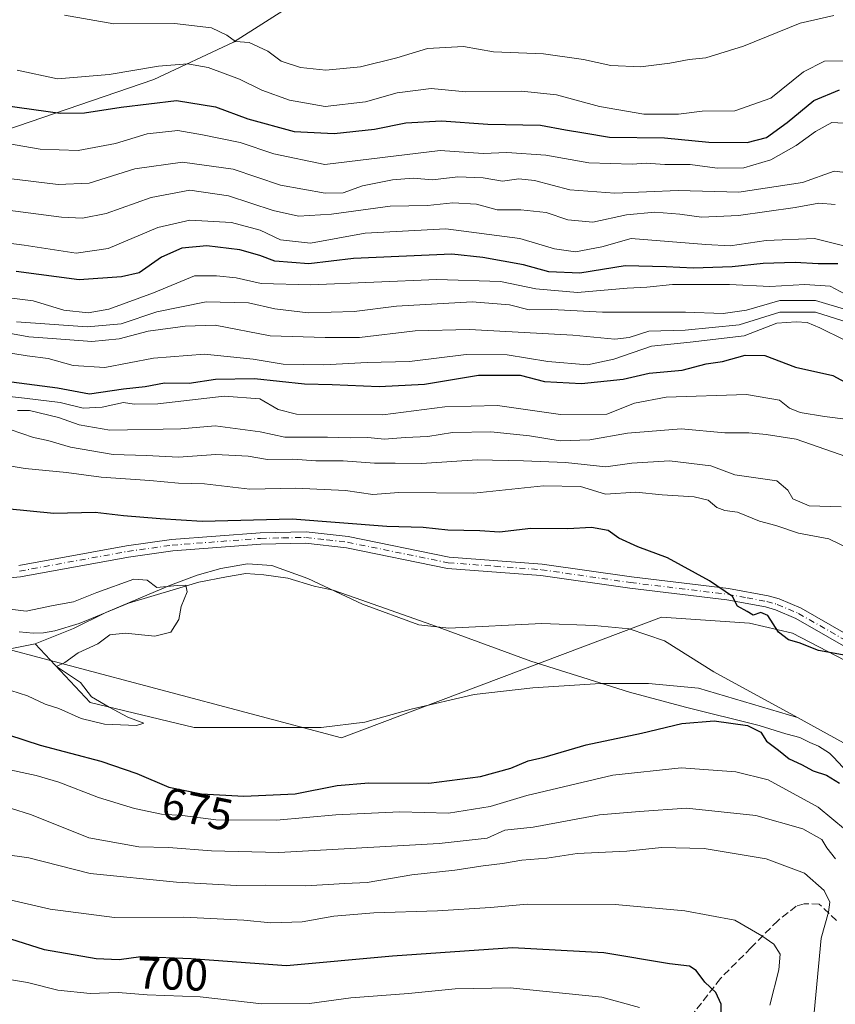
# Model space of a CAD drawing. Units: metres. Extents: x 665384 to 668850, y 4732726 to 4735122.
# Drawn here: x 667277 to 667459, y 4733775 to 4733996 of the extents above; entities that cross this region are included whole.
import ezdxf
from ezdxf.enums import TextEntityAlignment as Align

# ---------------------------------------------------------------- set-up
doc = ezdxf.new("R2010")
doc.units = ezdxf.units.M
doc.header["$MEASUREMENT"] = 0
doc.linetypes.add('DGN Style 3', pattern=[2.307223, 1.648017, -0.659207])
doc.linetypes.add('DGN Style 4', pattern=[2.638475, 1.318413, -0.659207, 0.001648, -0.659207])
for name, color, linetype, lineweight in [('Arbolado forestal CxS', 92, 'Continuous', 0), ('Camino Cxs', 7, 'Continuous', 0), ('Camino eje', 30, 'DGN Style 4', 13), ('Corriente natural lineal', 142, 'Continuous', 13), ('Curva de nivel maestra', 30, 'Continuous', 30), ('Curva de nivel normal', 30, 'Continuous', 0), ('Espacio natural protegido', 121, 'Continuous', 13), ('Espacio natural protegido CxS', 121, 'Continuous', 0), ('Rótulo de curva de nivel directora', 7, 'Continuous', 0), ('Senda', 7, 'DGN Style 3', 0)]:
    doc.layers.add(name, color=color, linetype=linetype, lineweight=lineweight)
doc.styles.add('Style-Arial', font='txt')

msp = doc.modelspace()

# ---------------------------------------------------------------- linework, layer by layer
at = {"layer": 'Arbolado forestal CxS', "color": 92, "linetype": 'Continuous', "lineweight": 0}
for points in [[(667130.6609, 4734009.6915, 711.8142), (667152.0953, 4733993.0203, 724.3793), (667177.1019, 4733982.3027, 727.5648), (667206.8715, 4733971.5843, 733.158), (667228.3061, 4733969.2027, 739.1036), (667265.2205, 4733968.0109, 745.3236), (667306.8981, 4733982.2995, 754.2549), (667324.7599, 4733990.6341, 759.4566), (667350.9577, 4734007.3051, 768.81)], [(667350.9577, 4734007.3051, 768.81), (667324.7599, 4733990.6341, 759.4566), (667306.8981, 4733982.2995, 754.2549), (667265.2205, 4733968.0109, 745.3236), (667228.3061, 4733969.2027, 739.1036), (667206.8715, 4733971.5843, 733.158), (667177.1019, 4733982.3027, 727.5648), (667152.0953, 4733993.0203, 724.3793), (667130.6609, 4734009.6915, 711.8142)], [(667130.6609, 4734009.6915, 711.8142), (667152.0953, 4733993.0203, 724.3793), (667177.1019, 4733982.3027, 727.5648), (667206.8715, 4733971.5843, 733.158), (667228.3061, 4733969.2027, 739.1036), (667265.2205, 4733968.0109, 745.3236), (667306.8981, 4733982.2995, 754.2549), (667324.7599, 4733990.6341, 759.4566), (667350.9577, 4734007.3051, 768.81)], [(667130.6609, 4734009.6915, 711.8142), (667152.0953, 4733993.0203, 724.3793), (667177.1019, 4733982.3027, 727.5648), (667206.8715, 4733971.5843, 733.158), (667228.3061, 4733969.2027, 739.1036), (667265.2205, 4733968.0109, 745.3236), (667306.8981, 4733982.2995, 754.2549), (667324.7599, 4733990.6341, 759.4566), (667350.9577, 4734007.3051, 768.81)], [(667461.4437, 4733852.4159, 674.5273), (667449.8429, 4733858.4391, 674.6183), (667440.2511, 4733860.7073, 674.3158), (667420.5243, 4733862.0519, 672.9588), (667348.8863, 4733835.0281, 670.6175), (667268.0287, 4733856.5187, 668.7093), (667240.4699, 4733862.6433, 668.8805), (667131.4699, 4733886.8657, 666.9904), (667101.4983, 4733891.0963, 669.6887)], [(667235.1795, 4733773.0929, 710.1827), (667226.3357, 4733792.0537, 700.7135), (667216.2279, 4733807.2229, 691.9915), (667226.3359, 4733822.3903, 684.2346), (667241.4967, 4733828.7109, 680.3792), (667244.0239, 4733845.1425, 671.6177), (667240.4699, 4733862.6433, 668.8805), (667268.0287, 4733856.5187, 668.7093), (667348.8863, 4733835.0281, 670.6175), (667420.5243, 4733862.0519, 672.9588), (667440.2511, 4733860.7073, 674.3158), (667449.8429, 4733858.4391, 674.6183), (667461.4437, 4733852.4159, 674.5273)], [(667240.4699, 4733862.6433, 668.8805), (667268.0287, 4733856.5187, 668.7093), (667348.8863, 4733835.0281, 670.6175), (667420.5243, 4733862.0519, 672.9588), (667440.2511, 4733860.7073, 674.3158), (667449.8429, 4733858.4391, 674.6183), (667461.4437, 4733852.4159, 674.5273), (667475.2515, 4733835.6569, 674.6014), (667492.7429, 4733823.4487, 674.7089), (667525.0425, 4733813.1591, 675.322)], [(667240.4699, 4733862.6433, 668.8805), (667268.0287, 4733856.5187, 668.7093), (667348.8863, 4733835.0281, 670.6175), (667420.5243, 4733862.0519, 672.9588), (667440.2511, 4733860.7073, 674.3158), (667449.8429, 4733858.4391, 674.6183), (667461.4437, 4733852.4159, 674.5273), (667475.2515, 4733835.6569, 674.6014), (667492.7429, 4733823.4487, 674.7089), (667525.0425, 4733813.1591, 675.322)]]:
    msp.add_polyline3d(points, dxfattribs=at)
at = {"layer": 'Camino Cxs', "color": 7, "linetype": 'Continuous', "lineweight": 0}
for points in [[(667276.7301, 4733873.5901, 680.6178), (667300.8401, 4733877.9901, 683.2777), (667310.8801, 4733879.4001, 679.0888), (667330.7601, 4733880.9201, 681.8277), (667340.9801, 4733881.1401, 680.7145), (667350.4401, 4733880.0301, 680.0969), (667373.0001, 4733875.4601, 675.9285), (667393.8001, 4733873.9101, 674.1548), (667413.7801, 4733871.0201, 673.837), (667435.5401, 4733868.4001, 675.2527), (667444.3801, 4733866.7901, 676.1638), (667446.8501, 4733866.0901, 676.7257), (667451.7401, 4733864.0001, 677.1436), (667472.8401, 4733851.9501, 675.767)], [(667276.7301, 4733873.5901, 680.6178), (667300.8401, 4733877.9901, 683.2777), (667310.8801, 4733879.4001, 679.0888), (667330.7601, 4733880.9201, 681.8277), (667340.9801, 4733881.1401, 680.7145), (667350.4401, 4733880.0301, 680.0969), (667373.0001, 4733875.4601, 675.9285), (667393.8001, 4733873.9101, 674.1548), (667413.7801, 4733871.0201, 673.837), (667435.5401, 4733868.4001, 675.2527), (667444.3801, 4733866.7901, 676.1638), (667446.8501, 4733866.0901, 676.7257), (667451.7401, 4733864.0001, 677.1436), (667472.8401, 4733851.9501, 675.767)], [(667471.5401, 4733849.7501, 676.0686), (667450.6001, 4733861.7101, 676.8341), (667446.0001, 4733863.6801, 677.4981), (667443.8001, 4733864.3001, 677.4263), (667435.1601, 4733865.8801, 676.1367), (667413.4501, 4733868.4901, 673.9943), (667393.5201, 4733871.3701, 673.4851), (667372.6501, 4733872.9301, 673.386), (667350.0401, 4733877.5101, 677.9992), (667340.8601, 4733878.5801, 679.2016), (667330.8801, 4733878.3701, 680.1234), (667311.1501, 4733876.8601, 678.4913), (667301.2501, 4733875.4701, 683.1394), (667277.0701, 4733871.0601, 680.0966), (667272.0901, 4733870.6301, 676.195)], [(667471.5401, 4733849.7501, 676.0686), (667450.6001, 4733861.7101, 676.8341), (667446.0001, 4733863.6801, 677.4981), (667443.8001, 4733864.3001, 677.4263), (667435.1601, 4733865.8801, 676.1367), (667413.4501, 4733868.4901, 673.9943), (667393.5201, 4733871.3701, 673.4851), (667372.6501, 4733872.9301, 673.386), (667350.0401, 4733877.5101, 677.9992), (667340.8601, 4733878.5801, 679.2016), (667330.8801, 4733878.3701, 680.1234), (667311.1501, 4733876.8601, 678.4913), (667301.2501, 4733875.4701, 683.1394), (667277.0701, 4733871.0601, 680.0966), (667272.0901, 4733870.6301, 676.195)]]:
    msp.add_polyline3d(points, dxfattribs=at)
at = {"layer": 'Camino eje', "color": 30, "linetype": 'DGN Style 4', "lineweight": 13}
msp.add_polyline3d([(667276.9001, 4733872.3251, 680.9321), (667301.0451, 4733876.7301, 683.1224), (667311.0151, 4733878.1301, 678.5167), (667330.8201, 4733879.6451, 680.9611), (667335.8101, 4733879.7501, 680.0596), (667340.9201, 4733879.8601, 679.9437), (667345.6501, 4733879.3051, 681.0429), (667350.2401, 4733878.7701, 679.0256), (667372.8251, 4733874.1951, 674.6408), (667383.2601, 4733873.4151, 673.8548), (667393.6601, 4733872.6401, 673.1906), (667413.6151, 4733869.7551, 673.9083), (667435.3501, 4733867.1401, 675.3768), (667439.6701, 4733866.3501, 676.0528), (667444.0901, 4733865.5451, 676.7638), (667446.4251, 4733864.8851, 677.0676), (667451.1701, 4733862.8551, 676.5948), (667472.1901, 4733850.8501, 675.7773)], dxfattribs=at)
at = {"layer": 'Corriente natural lineal', "color": 142, "linetype": 'Continuous', "lineweight": 13}
for points in [[(667280.3801, 4733856.0301, 668.8686), (667275.5101, 4733855.0901, 668.7028), (667270.3401, 4733855.0101, 668.6308), (667265.2501, 4733855.7601, 668.6011), (667260.0401, 4733858.3901, 668.3214), (667251.7301, 4733867.6901, 668.1149), (667247.0901, 4733870.8101, 668.1985), (667241.3001, 4733873.4701, 668.2577), (667233.5801, 4733876.2601, 667.9218), (667228.1401, 4733877.4801, 667.6686), (667220.9401, 4733877.9101, 667.4313), (667217.0801, 4733877.5601, 667.26), (667209.8001, 4733876.1401, 667.2216), (667203.6401, 4733874.2201, 667.3152), (667197.1101, 4733871.2701, 667.1609), (667192.5101, 4733868.5401, 667.013), (667188.5701, 4733867.0801, 667.0679), (667183.1201, 4733866.0801, 667.1013), (667180.5101, 4733866.1401, 667.0235), (667175.4701, 4733867.2701, 666.6323)], [(667450.9312, 4733839.5728, 672.6578), (667432.2501, 4733849.8101, 671.849), (667421.1701, 4733856.7001, 671.9551), (667413.3001, 4733859.4401, 671.5714), (667405.4601, 4733860.1901, 671.8812), (667393.7601, 4733860.6401, 671.4688), (667372.9401, 4733859.5601, 670.7261), (667366.2601, 4733860.2801, 670.6988), (667353.6101, 4733864.9601, 670.4078), (667341.3901, 4733870.6701, 670.5436), (667333.3301, 4733873.6001, 670.9375), (667327.8601, 4733873.9501, 671.4024), (667321.9301, 4733872.9401, 671.0082), (667316.6401, 4733871.4101, 670.9187), (667310.6801, 4733869.2001, 670.2938), (667296.1701, 4733863.0401, 669.3551), (667288.9301, 4733859.5001, 669.0666), (667280.3801, 4733856.0301, 668.8686)], [(667450.9312, 4733839.5728, 672.6578), (667428.8001, 4733846.1401, 672.4243), (667417.6501, 4733847.1801, 672.5412), (667406.8701, 4733847.1901, 672.2127), (667391.7201, 4733846.2401, 671.8119), (667378.6401, 4733844.7401, 671.5939), (667364.4901, 4733841.4801, 671.2786), (667354.1201, 4733838.5701, 671.0886), (667344.4101, 4733837.3201, 670.8034), (667315.9901, 4733837.3301, 670.4207), (667292.6701, 4733842.9201, 669.672), (667280.3801, 4733856.0301, 668.8686)], [(667518.9801, 4733793.3101, 674.2078), (667513.9101, 4733792.8901, 674.2064), (667505.0101, 4733793.4401, 674.228), (667497.4901, 4733795.6401, 674.0137), (667490.4901, 4733801.0501, 673.795), (667479.5901, 4733815.5301, 673.3298), (667473.3101, 4733825.2501, 673.0545), (667467.8701, 4733830.2901, 673.0737), (667450.9312, 4733839.5728, 672.6578)]]:
    msp.add_polyline3d(points, dxfattribs=at)
at = {"layer": 'Curva de nivel maestra', "color": 30, "linetype": 'Continuous', "lineweight": 30, "flags": 128}
for points, elevation in [([(667263.99, 4733977.8201), (667285.98, 4733974.7801), (667291.44, 4733974.8101), (667299.64, 4733976.1101), (667312, 4733977.5601), (667320.72, 4733976.1901), (667327.99, 4733973.5101), (667338.3, 4733970.6301), (667347.3, 4733970.1601), (667356.3, 4733971.1601), (667363.3, 4733972.5601), (667371.3, 4733973.0001), (667381.68, 4733972.2501), (667393.46, 4733972.0701), (667399.06, 4733971.0301), (667403.18, 4733970.3201), (667408.92, 4733969.4001), (667421.2, 4733969.2301), (667431.09, 4733968.2801), (667439.72, 4733968.1701), (667444, 4733969.2801), (667448.64, 4733972.6401), (667454.62, 4733977.5601), (667460.36, 4733979.9601)], 750), ([(667459.98, 4733941.0401), (667455.58, 4733941.0101), (667450.4, 4733941.3101), (667443.31, 4733941.1301), (667436.32, 4733940.3401), (667427.7, 4733940.0601), (667421.57, 4733940.4101), (667412.37, 4733940.5901), (667402.25, 4733938.9501), (667395.33, 4733939.2301), (667389.64, 4733940.8101), (667380.54, 4733942.5001), (667373.6, 4733943.2401), (667351.64, 4733942.2201), (667341.64, 4733941.0701), (667333.97, 4733941.6401), (667330.64, 4733942.9101), (667326.17, 4733944.1901), (667318.76, 4733945.0801), (667313.17, 4733944.5801), (667308.64, 4733942.5401), (667303.64, 4733939.0201), (667299.69, 4733938.1701), (667290.19, 4733937.4701), (667276.16, 4733939.3501)], 725), ([(667275.1, 4733914.6601), (667285.39, 4733913.2901), (667292.53, 4733911.9801), (667300.15, 4733913.0901), (667304.97, 4733913.6101), (667309.3, 4733914.4401), (667314.84, 4733914.3701), (667320.7, 4733915.2301), (667329.48, 4733915.3801), (667340.67, 4733914.2301), (667346.83, 4733914.0601), (667357.38, 4733913.6001), (667367.49, 4733914.1201), (667379.55, 4733916.1201), (667388.91, 4733916.1401), (667394.35, 4733914.7401), (667402.64, 4733914.3101), (667411.97, 4733915.2701), (667417.76, 4733916.6301), (667425.14, 4733917.3001), (667430.54, 4733918.6801), (667434.2, 4733919.2401), (667439.23, 4733920.6401), (667443.62, 4733920.5601), (667450.52, 4733917.9301), (667458.86, 4733916.1001), (667466.81, 4733911.7201)], 700), ([(667461.88, 4733853.4201), (667455.64, 4733854.6001), (667451.3, 4733856.2601), (667448.94, 4733856.9501), (667446.69, 4733858.6801), (667444.29, 4733862.3701), (667442.78, 4733863.0801), (667441.05, 4733862.4601), (667439.72, 4733863.2801), (667437.55, 4733864.4501), (667436.41, 4733866.6401), (667431.28, 4733870.1501), (667421.87, 4733875.2601), (667415.22, 4733877.7501), (667410.99, 4733879.6901), (667408.56, 4733881.3701), (667404.86, 4733882.0501), (667399.53, 4733881.7801), (667391.3, 4733881.8601), (667384.29, 4733881.0601), (667379.9, 4733881.3101), (667372.72, 4733881.4901), (667367.16, 4733882.0601), (667359.1, 4733882.3301), (667337.92, 4733883.9501), (667317.72, 4733883.4501), (667308.35, 4733884.0401), (667300.16, 4733884.7201), (667293.77, 4733885.4201), (667284.57, 4733885.2401), (667273.93, 4733886.2601)], 675), ([(667267.26, 4733838.0101), (667281.47, 4733833.3701), (667295.04, 4733829.7901), (667303.11, 4733827.0801), (667310.28, 4733824.0301), (667317.63, 4733822.5301), (667327.1, 4733821.9901), (667338.55, 4733822.5401), (667347.96, 4733824.4101), (667355.01, 4733825.0001), (667368.46, 4733824.9001), (667380.04, 4733826.3901), (667386.78, 4733828.2401), (667390.67, 4733829.8601), (667394.3, 4733830.7301), (667403.64, 4733833.4901), (667416.03, 4733836.0901), (667425.04, 4733838.2401), (667432.33, 4733838.8201), (667439.8, 4733837.7701), (667442.74, 4733836.3001), (667444.04, 4733834.2601), (667446.73, 4733832.2801), (667449.1, 4733830.3601), (667451.82, 4733829.0501), (667454.43, 4733827.6601), (667457.48, 4733826.7201), (667460.33, 4733824.9001)], 675), ([(667433.8, 4733769.1101), (667433.85, 4733775.5001), (667432.67, 4733778.0701), (667430.2, 4733780.3701), (667428.28, 4733782.9801), (667426.79, 4733783.9401), (667422.28, 4733784.4901), (667407.63, 4733786.9301), (667387.15, 4733788.0401), (667360.3, 4733786.1801), (667336.64, 4733784.0301), (667315.31, 4733785.5901), (667303.99, 4733786.0401), (667299.15, 4733785.4001), (667294, 4733785.6101), (667282.48, 4733787.6301), (667274.97, 4733790.0201)], 700)]:
    msp.add_lwpolyline(points, dxfattribs=dict(at, elevation=elevation))
at = {"layer": 'Curva de nivel normal', "color": 30, "linetype": 'Continuous', "lineweight": 0, "flags": 128}
for points, elevation in [([(667459.08, 4733996.5601), (667451.54, 4733994.8901), (667438.88, 4733989.7201), (667430.43, 4733987.1201), (667426.72, 4733986.7801), (667422.42, 4733985.9001), (667415.79, 4733985.1201), (667409.2, 4733985.4401), (667403.08, 4733986.7601), (667394.1, 4733988.0101), (667382.97, 4733988.4901), (667376.2, 4733989.6201), (667368.14, 4733989.2001), (667361.3, 4733987.1401), (667353.14, 4733985.1001), (667345.4, 4733984.3601), (667339.72, 4733984.9301), (667335.46, 4733986.4101), (667332.47, 4733988.5801), (667328.23, 4733990.5301), (667325.21, 4733990.7601), (667323.27, 4733992.1601), (667319.84, 4733993.8001), (667311.58, 4733994.7801), (667297.95, 4733994.6901), (667286.96, 4733996.6301)], 760), ([(667461.29, 4733986.4801), (667456.96, 4733986.3601), (667452.3, 4733984.0201), (667444.97, 4733978.1101), (667436.97, 4733975.2501), (667429.64, 4733975.1901), (667424.3, 4733974.5401), (667416.58, 4733974.5001), (667406.68, 4733976.2301), (667397.05, 4733978.8801), (667389.17, 4733979.6501), (667376.73, 4733979.5401), (667369.02, 4733980.2801), (667361.4, 4733979.3201), (667354.3, 4733977.3001), (667345.3, 4733976.2701), (667337.26, 4733977.6601), (667331.11, 4733979.9001), (667326.12, 4733982.3801), (667319.11, 4733984.9601), (667314.5, 4733985.8001), (667307.97, 4733985.2801), (667296.9, 4733983.4001), (667285.35, 4733982.4501), (667276.34, 4733984.3701)], 755), ([(667461.29, 4733972.5101), (667458.63, 4733972.6201), (667454.97, 4733970.6801), (667450.64, 4733967.5001), (667444.97, 4733964.3001), (667438.97, 4733962.5401), (667432.97, 4733962.4401), (667426.97, 4733963.2401), (667421.3, 4733963.3001), (667417.13, 4733963.5501), (667413.94, 4733963.3301), (667404.23, 4733963.6701), (667394.68, 4733965.3801), (667385.9, 4733965.9201), (667380.64, 4733965.7201), (667370.97, 4733966.4001), (667345.21, 4733963.2601), (667333.78, 4733965.6601), (667326.27, 4733968.1601), (667317.84, 4733969.8901), (667312.31, 4733970.8501), (667305.47, 4733970.1201), (667298.34, 4733967.9701), (667289.97, 4733966.4201), (667281.52, 4733966.6901), (667259.52, 4733970.4601)], 745), ([(667463.66, 4733961.2201), (667459.19, 4733961.7501), (667452.05, 4733959.2701), (667437.86, 4733957.0801), (667424.22, 4733957.4801), (667410.12, 4733956.8401), (667400.02, 4733957.6201), (667392.12, 4733959.7001), (667388.63, 4733960.0601), (667384.97, 4733959.5001), (667380.64, 4733960.3101), (667374.97, 4733960.5401), (667369.3, 4733959.8501), (667364.97, 4733960.2301), (667360.3, 4733959.8001), (667353.64, 4733958.4601), (667349.3, 4733956.9301), (667345.3, 4733956.8601), (667335.3, 4733958.6201), (667324.66, 4733962.1901), (667313.38, 4733963.7701), (667302.69, 4733962.2801), (667292.48, 4733959.1201), (667285.54, 4733958.7601), (667263.36, 4733961.5001)], 740), ([(667459.42, 4733954.3201), (667455.76, 4733954.6501), (667450.45, 4733953.6701), (667437.75, 4733951.8201), (667429.51, 4733951.4801), (667424.64, 4733952.1801), (667419.01, 4733952.5701), (667412.72, 4733952.0201), (667405.17, 4733950.3901), (667399.56, 4733950.8701), (667394.72, 4733952.5101), (667389.06, 4733953.1601), (667383.73, 4733953.1501), (667379.16, 4733954.3801), (667373.83, 4733954.7201), (667368.19, 4733954.0801), (667359.78, 4733953.9101), (667346.69, 4733952.1301), (667339.3, 4733951.7101), (667333.64, 4733952.9601), (667323.64, 4733956.2801), (667314.97, 4733957.4901), (667306.3, 4733955.8701), (667296.3, 4733952.2801), (667290.97, 4733951.2601), (667286.3, 4733951.4701), (667261.57, 4733954.6901)], 735), ([(667462.81, 4733944.7001), (667454.79, 4733946.6801), (667443.98, 4733946.2801), (667435.89, 4733945.0801), (667430.45, 4733945.4001), (667413.76, 4733946.7001), (667407.17, 4733944.8401), (667401.29, 4733943.7501), (667396.58, 4733944.4101), (667388.86, 4733946.7001), (667372.27, 4733948.8901), (667354.23, 4733947.9101), (667341.97, 4733945.7001), (667335.28, 4733946.3801), (667330.69, 4733948.5501), (667324.34, 4733950.3001), (667315, 4733950.7801), (667307.85, 4733949.2001), (667296.74, 4733944.5001), (667289.52, 4733943.4201), (667277.91, 4733945.2501), (667264.1, 4733946.9801)], 730), ([(667272.79, 4733933.7001), (667279.9, 4733932.7401), (667286.77, 4733930.6701), (667292.25, 4733930.1001), (667296.86, 4733930.8801), (667306.87, 4733934.5801), (667316, 4733938.3801), (667320.92, 4733938.3401), (667325.32, 4733937.9201), (667330.92, 4733936.6801), (667342.09, 4733936.3301), (667370.25, 4733937.5401), (667384.49, 4733937.0701), (667392.38, 4733935.4501), (667401.74, 4733934.6201), (667412.82, 4733935.6001), (667417.27, 4733935.8201), (667423.02, 4733936.4401), (667435.76, 4733936.3901), (667444.73, 4733936.0101), (667452.56, 4733936.4001), (667458.3, 4733936.0601), (667462.71, 4733933.6401)], 720), ([(667462.24, 4733930.6701), (667455.01, 4733932.8401), (667446.97, 4733932.8201), (667439.57, 4733930.6601), (667434.36, 4733929.9701), (667425.9, 4733930.2601), (667407.3, 4733930.2301), (667395.97, 4733930.8701), (667390.93, 4733930.7501), (667386.48, 4733931.8601), (667378.17, 4733932.5701), (667361.26, 4733931.6101), (667351.79, 4733930.3501), (667341.5, 4733930.0601), (667334.04, 4733930.9701), (667328.08, 4733932.2901), (667318.64, 4733932.5401), (667307.64, 4733930.3101), (667299.64, 4733927.6301), (667292.03, 4733926.9301), (667276.22, 4733928.0801)], 715), ([(667274.48, 4733925.5301), (667278.93, 4733924.6901), (667284.16, 4733924.3701), (667293.08, 4733923.6801), (667299.16, 4733924.2601), (667305.64, 4733925.9801), (667313.97, 4733927.1201), (667320.62, 4733927.3301), (667332.95, 4733924.9401), (667345.3, 4733924.5401), (667352.97, 4733924.5501), (667365.38, 4733926.0301), (667377.6, 4733926.3301), (667400.67, 4733925.0901), (667410.12, 4733924.1701), (667413.29, 4733924.6001), (667417.71, 4733925.9601), (667425.82, 4733926.1801), (667437.92, 4733927.4401), (667446.97, 4733930.2201), (667454.98, 4733930.2601), (667462.29, 4733927.9301)], 710), ([(667272.63, 4733921.4701), (667278.56, 4733920.4601), (667283.29, 4733919.8501), (667288.9, 4733918.3001), (667295.95, 4733917.8901), (667306.82, 4733919.9701), (667318.28, 4733920.8701), (667329.16, 4733919.7501), (667335.89, 4733918.5901), (667344.97, 4733918.4701), (667354.64, 4733918.9901), (667364.15, 4733919.2401), (667376.81, 4733920.7901), (667386, 4733920.6901), (667395.1, 4733919.1701), (667403.97, 4733918.4801), (667409.83, 4733919.7201), (667418.26, 4733922.6601), (667426.94, 4733923.5101), (667438.99, 4733924.9501), (667446.3, 4733927.8001), (667450.65, 4733928.1101), (667453.09, 4733927.9401), (667455.96, 4733926.7201), (667461.38, 4733924.0401)], 705), ([(667271.14, 4733911.7801), (667277.96, 4733911.0301), (667285.99, 4733910.0201), (667291.12, 4733908.7701), (667295.34, 4733908.9801), (667300.18, 4733910.0601), (667302.5, 4733909.6301), (667307.85, 4733909.7701), (667322.64, 4733911.4201), (667330.62, 4733910.8301), (667334.72, 4733908.4501), (667338.83, 4733907.3901), (667358.18, 4733907.2801), (667372.02, 4733909.0501), (667383.86, 4733909.3901), (667397.94, 4733907.3401), (667408.3, 4733907.4201), (667414.46, 4733909.9201), (667421.59, 4733911.2001), (667439.53, 4733911.8001), (667446.96, 4733910.5401), (667449.19, 4733908.7601), (667451.56, 4733907.7901), (667457.03, 4733906.9301), (667462.32, 4733906.2201)], 695), ([(667276.46, 4733908.2601), (667279.1, 4733908.2201), (667285.59, 4733906.7101), (667290.25, 4733905.0301), (667297.09, 4733903.8301), (667312.97, 4733904.1401), (667320.64, 4733904.8101), (667330.72, 4733903.4801), (667336.28, 4733902.2501), (667345.78, 4733902.2801), (667350.89, 4733902.1501), (667354.83, 4733902.1701), (667358.56, 4733901.8201), (667363.16, 4733902.1701), (667368.23, 4733902.4301), (667373.77, 4733903.2901), (667382.36, 4733903.4601), (667391.02, 4733902.5801), (667397.87, 4733901.4401), (667404.46, 4733901.6801), (667412.93, 4733903.1601), (667424.92, 4733904.1401), (667434.66, 4733903.2201), (667440.06, 4733903.2801), (667443.96, 4733902.8501), (667450.62, 4733901.8501), (667466.67, 4733896.2301)], 690), ([(667274.79, 4733904.0101), (667280, 4733902.1901), (667283.24, 4733901.5001), (667288.25, 4733900.0801), (667297.8, 4733898.3701), (667305.26, 4733898.1601), (667312.48, 4733897.8101), (667320.82, 4733898.4301), (667328.02, 4733898.0101), (667332.38, 4733897.2801), (667338.06, 4733897.3801), (667343.21, 4733896.9801), (667349.3, 4733896.9701), (667356.28, 4733896.4301), (667360.96, 4733896.4901), (667366.86, 4733896.3901), (667379.31, 4733897.1801), (667389.61, 4733896.9601), (667399.07, 4733896.6101), (667408.04, 4733895.6101), (667413.9, 4733896.4401), (667422.31, 4733896.9701), (667431.55, 4733895.8901), (667436.97, 4733893.8901), (667446.33, 4733892.5201), (667448.82, 4733890.4401), (667449.92, 4733888.5201), (667453.54, 4733886.9101), (667460.76, 4733886.7001)], 685), ([(667260.29, 4733898.2401), (667278.16, 4733895.3001), (667287.4, 4733894.3601), (667295.11, 4733893.3401), (667306, 4733892.5601), (667312.43, 4733891.9901), (667318.24, 4733891.8101), (667328.41, 4733890.6401), (667338.66, 4733890.8801), (667349.8, 4733890.3601), (667355.92, 4733889.4701), (667361.73, 4733889.9201), (667378.51, 4733889.7401), (667394.15, 4733891.3801), (667402.37, 4733891.2601), (667407.96, 4733889.5201), (667414.78, 4733890.0101), (667420.71, 4733889.4101), (667427.81, 4733888.9401), (667430.97, 4733888.1801), (667432.9, 4733886.5801), (667434.68, 4733885.9001), (667437.56, 4733885.5001), (667442.42, 4733883.5101), (667446.12, 4733882.5001), (667451.16, 4733880.8001), (667457.95, 4733879.5401), (667466.93, 4733875.2401)], 680), ([(667274.2, 4733863.8501), (667278.33, 4733863.3601), (667284.42, 4733864.6301), (667288.97, 4733865.4201), (667294.15, 4733867.5701), (667302.43, 4733870.5101), (667305.42, 4733870.3201), (667307.59, 4733868.6801), (667312.13, 4733869.1401), (667314.06, 4733869.1501), (667314.42, 4733867.7201), (667313.02, 4733864.4401), (667312.53, 4733861.5101), (667310.72, 4733858.6501), (667307.18, 4733857.7801), (667300.52, 4733858.4601), (667297.06, 4733858.1001), (667294.39, 4733856.0601), (667289.97, 4733854.0501), (667287.05, 4733851.9201), (667285.18, 4733851.0101), (667290.49, 4733847.3901), (667292.97, 4733844.1701), (667296.9, 4733841.8901), (667301.09, 4733839.6501), (667304.69, 4733838.3101), (667303.06, 4733837.8001), (667295.88, 4733838.1001), (667290.64, 4733839.3901), (667285.64, 4733841.5701), (667282.64, 4733842.5601), (667278.64, 4733844.4101), (667273.04, 4733846.2401)], 670), ([(667461.69, 4733814.4701), (667455.58, 4733819.5101), (667444.4, 4733825.6301), (667437.18, 4733827.4101), (667424.94, 4733828.3001), (667409.61, 4733826.6801), (667390.38, 4733822.1601), (667382.18, 4733819.7101), (667372.86, 4733818.1901), (667361.97, 4733818.4701), (667347.65, 4733817.8501), (667334.4, 4733816.6001), (667320.84, 4733816.7001), (667313.35, 4733817.6801), (667308.64, 4733817.9701), (667302.64, 4733819.2101), (667294.57, 4733821.6801), (667285.7, 4733825.1401), (667280.57, 4733826.6301), (667272.64, 4733828.3601)], 680), ([(667459.43, 4733808.0001), (667457.54, 4733810.4501), (667456.42, 4733812.3201), (667452.15, 4733814.6701), (667441.63, 4733817.6901), (667426.09, 4733819.2801), (667415.58, 4733818.5701), (667406.65, 4733817.7901), (667391.8, 4733815.0801), (667385.47, 4733814.3501), (667381.5, 4733812.6001), (667370.74, 4733811.3901), (667334.9, 4733809.4101), (667319.8, 4733809.7801), (667310.24, 4733810.5001), (667303.58, 4733810.6601), (667292.39, 4733812.6801), (667279.58, 4733817.8001), (667270.12, 4733820.7801)], 685), ([(667453.87, 4733764.8701), (667456.22, 4733790.2001), (667457.86, 4733796.0301), (667458.2, 4733798.2701), (667456.92, 4733800.9101), (667452.5, 4733804.7301), (667443.97, 4733807.9901), (667430.06, 4733810.2901), (667420.54, 4733810.4901), (667412.76, 4733809.6601), (667401.69, 4733809.2001), (667394.85, 4733808.1501), (667389.3, 4733807.7101), (667384.97, 4733806.9201), (667380.64, 4733806.4301), (667374.3, 4733805.4701), (667364.64, 4733804.4101), (667354.63, 4733802.7101), (667349.64, 4733802.4801), (667340.97, 4733801.9001), (667331.89, 4733802.0501), (667325.42, 4733801.9901), (667312.02, 4733802.7501), (667292.69, 4733804.7101), (667278.97, 4733808.2001), (667260.39, 4733810.7901)], 690), ([(667444.78, 4733775.2101), (667446.8, 4733783.1601), (667447.08, 4733786.6401), (667445.68, 4733788.9101), (667443.01, 4733790.7601), (667436.97, 4733794.2901), (667425.78, 4733796.3701), (667410.18, 4733797.7801), (667390.46, 4733797.8001), (667382.24, 4733797.0901), (667370.42, 4733796.3201), (667356.18, 4733795.9201), (667347.18, 4733795.1201), (667340.14, 4733793.8801), (667333.1, 4733793.6601), (667327.05, 4733794.2801), (667313.63, 4733794.9101), (667298.13, 4733794.8201), (667283.77, 4733796.7401), (667261.1, 4733801.9201)], 695), ([(667415.62, 4733774.7401), (667407.18, 4733777.0101), (667386.65, 4733779.0901), (667374.39, 4733778.8901), (667363.9, 4733777.8601), (667351.02, 4733776.8501), (667341.76, 4733775.6501), (667331.08, 4733775.5401), (667317.3, 4733777.1201), (667305.44, 4733777.5601), (667298.98, 4733778.1001), (667292.71, 4733777.8401), (667285.44, 4733778.6201), (667278.67, 4733780.3401), (667262.98, 4733782.9501), (667242.31, 4733784.7801), (667230.65, 4733784.7101), (667221.12, 4733784.4701), (667212.22, 4733782.7301), (667205.24, 4733779.0901), (667197.21, 4733770.7201)], 705)]:
    msp.add_lwpolyline(points, dxfattribs=dict(at, elevation=elevation))
at = {"layer": 'Espacio natural protegido', "color": 121, "linetype": 'Continuous', "lineweight": 13, "flags": 128}
msp.add_lwpolyline([(667462.1248, 4733827.3687), (667458.9929, 4733830.7217), (667458.0819, 4733831.5887), (667455.6269, 4733833.1807), (667453.699, 4733834.0237), (667451.51, 4733835.1138), (667448.6133, 4733835.8826), (667448.3301, 4733835.9578), (667442.4132, 4733837.8178), (667425.9045, 4733841.868), (667413.3558, 4733845.2521), (667391.3072, 4733852.2182), (667369.1046, 4733860.3224), (667351.9579, 4733866.327), (667347.0391, 4733868.0496), (667342.8181, 4733868.9656), (667336.9243, 4733870.7296), (667331.5624, 4733871.4907), (667327.4834, 4733871.7747), (667323.1745, 4733871.0378), (667316.9666, 4733869.8749), (667301.2978, 4733865.1861), (667292.9632, 4733861.7445), (667290.2069, 4733860.6063), (667284.774, 4733858.9544), (667282.2401, 4733858.5134), (667279.9501, 4733858.4585), (667276.7621, 4733858.7645)], dxfattribs=at)
msp.add_lwpolyline([(667462.1248, 4733827.3687), (667458.9929, 4733830.7217), (667458.0819, 4733831.5887), (667455.6269, 4733833.1807), (667453.699, 4733834.0237), (667451.51, 4733835.1138), (667448.6133, 4733835.8826), (667448.3301, 4733835.9578), (667442.4132, 4733837.8178), (667425.9045, 4733841.868), (667413.3558, 4733845.2521), (667391.3072, 4733852.2182), (667369.1046, 4733860.3224), (667351.9579, 4733866.327), (667347.0391, 4733868.0496), (667342.8181, 4733868.9656), (667336.9243, 4733870.7296), (667331.5624, 4733871.4907), (667327.4834, 4733871.7747), (667323.1745, 4733871.0378), (667316.9666, 4733869.8749), (667301.2978, 4733865.1861), (667292.9632, 4733861.7445), (667290.2069, 4733860.6063), (667284.774, 4733858.9544), (667282.2401, 4733858.5134), (667279.9501, 4733858.4585), (667276.7621, 4733858.7645)], dxfattribs=at)
at = {"layer": 'Espacio natural protegido CxS', "color": 121, "linetype": 'Continuous', "lineweight": 0, "flags": 128}
msp.add_lwpolyline([(667462.1248, 4733827.3687), (667458.9929, 4733830.7217), (667458.0819, 4733831.5887), (667455.6269, 4733833.1807), (667453.699, 4733834.0237), (667451.51, 4733835.1138), (667448.6133, 4733835.8826), (667448.3301, 4733835.9578), (667442.4132, 4733837.8178), (667425.9045, 4733841.868), (667413.3558, 4733845.2521), (667391.3072, 4733852.2182), (667369.1046, 4733860.3224), (667351.9579, 4733866.327), (667347.0391, 4733868.0496), (667342.8181, 4733868.9656), (667336.9243, 4733870.7296), (667331.5624, 4733871.4907), (667327.4834, 4733871.7747), (667323.1745, 4733871.0378), (667316.9666, 4733869.8749), (667301.2978, 4733865.1861), (667292.9632, 4733861.7445), (667290.2069, 4733860.6063), (667284.774, 4733858.9544), (667282.2401, 4733858.5134), (667279.9501, 4733858.4585), (667276.7621, 4733858.7645)], dxfattribs=at)
msp.add_lwpolyline([(667462.1248, 4733827.3687), (667458.9929, 4733830.7217), (667458.0819, 4733831.5887), (667455.6269, 4733833.1807), (667453.699, 4733834.0237), (667451.51, 4733835.1138), (667448.6133, 4733835.8826), (667448.3301, 4733835.9578), (667442.4132, 4733837.8178), (667425.9045, 4733841.868), (667413.3558, 4733845.2521), (667391.3072, 4733852.2182), (667369.1046, 4733860.3224), (667351.9579, 4733866.327), (667347.0391, 4733868.0496), (667342.8181, 4733868.9656), (667336.9243, 4733870.7296), (667331.5624, 4733871.4907), (667327.4834, 4733871.7747), (667323.1745, 4733871.0378), (667316.9666, 4733869.8749), (667301.2978, 4733865.1861), (667292.9632, 4733861.7445), (667290.2069, 4733860.6063), (667284.774, 4733858.9544), (667282.2401, 4733858.5134), (667279.9501, 4733858.4585), (667276.7621, 4733858.7645)], dxfattribs=at)
at = {"layer": 'Senda', "color": 7, "linetype": 'DGN Style 3', "lineweight": 0}
msp.add_polyline3d([(667459.7001, 4733794.1801, 695.7733), (667455.8101, 4733797.8601, 695.2402), (667452.4501, 4733797.9301, 695.3625), (667450.6501, 4733797.3801, 696.4891), (667446.5401, 4733794.1301, 699.2809), (667440.5401, 4733788.0801, 698.179), (667433.6901, 4733781.1901, 703.0795), (667426.0701, 4733771.3801, 707.6928), (667418.4501, 4733764.8301, 713.8068), (667409.2001, 4733757.6601, 717.8425), (667400.8801, 4733749.6401, 722.2076), (667395.5201, 4733743.7501, 725.2859), (667385.7301, 4733738.7301, 732.2256), (667379.6101, 4733734.1101, 731.364), (667375.6201, 4733727.8601, 733.4527), (667374.3001, 4733723.4101, 735.0939), (667373.2601, 4733720.2301, 736.2435), (667368.2801, 4733717.1301, 739.5969), (667363.5301, 4733711.9401, 747.3735), (667358.2401, 4733707.2101, 749.5131), (667352.3901, 4733692.5201, 750.5887), (667348.9301, 4733685.8901, 753.1806), (667347.2901, 4733682.8701, 753.2959)], dxfattribs=at)

# ---------------------------------------------------------------- texts
at = {"layer": 'Rótulo de curva de nivel directora', "color": 7, "linetype": 'Continuous', "lineweight": 0, "style": 'Style-Arial'}
for s, rotation, p in [('675', 348.465466, (667316.6717, 4733819.1241)), ('700', 357.723477, (667311.1324, 4733782.2252))]:
    msp.add_text(s, height=7, rotation=rotation, dxfattribs=at).set_placement(p, align=Align.MIDDLE_CENTER)

doc.saveas('drawing.dxf')
